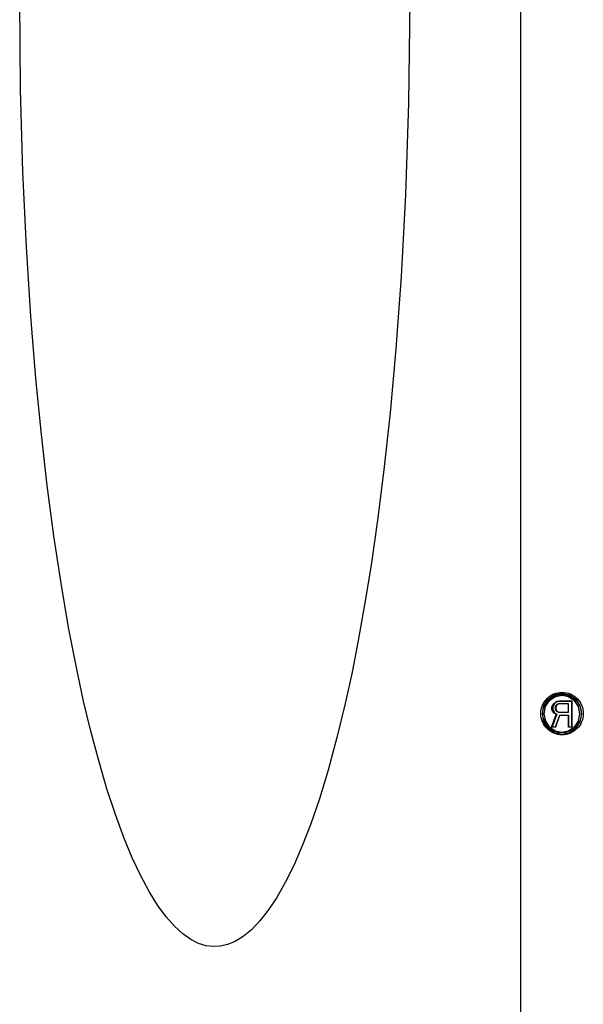
# Model space of a CAD drawing. Units: inches. Extents: x -33.1 to 41.6, y -18.7 to 29.7.
# Drawn here: x -12.4 to -11.1, y -0.7 to 1.5 of the extents above; entities that cross this region are included whole.
import ezdxf

# ---------------------------------------------------------------- set-up
doc = ezdxf.new("R2010")
doc.units = ezdxf.units.IN
doc.header["$MEASUREMENT"] = 0
for name, pattern in [('AI-Linetype-1184', [3.378239, 1.68912, -1.68912]), ('AI-Linetype-1185', [3.378239, 1.68912, -1.68912]), ('AI-Linetype-1186', [3.378239, 1.68912, -1.68912]), ('AI-Linetype-1187', [3.378239, 1.68912, -1.68912]), ('AI-Linetype-1188', [3.378239, 1.68912, -1.68912]), ('AI-Linetype-1189', [3.378239, 1.68912, -1.68912]), ('AI-Linetype-1239', [3.378239, 1.68912, -1.68912]), ('AI-Linetype-1240', [3.378239, 1.68912, -1.68912]), ('AI-Linetype-1241', [3.378239, 1.68912, -1.68912]), ('AI-Linetype-1246', [3.378239, 1.68912, -1.68912]), ('AI-Linetype-1247', [3.378239, 1.68912, -1.68912]), ('AI-Linetype-1248', [3.378239, 1.68912, -1.68912]), ('AI-Linetype-1340', [3.378239, 1.68912, -1.68912]), ('AI-Linetype-1344', [3.378239, 1.68912, -1.68912]), ('AI-Linetype-1390', [3.378239, 1.68912, -1.68912]), ('AI-Linetype-1391', [3.378239, 1.68912, -1.68912]), ('AI-Linetype-1416', [3.378239, 1.68912, -1.68912]), ('AI-Linetype-1418', [3.378239, 1.68912, -1.68912]), ('AI-Linetype-1509', [3.378239, 1.68912, -1.68912]), ('AI-Linetype-1510', [3.378239, 1.68912, -1.68912]), ('AI-Linetype-1678', [3.378239, 1.68912, -1.68912]), ('AI-Linetype-1679', [3.378239, 1.68912, -1.68912]), ('AI-Linetype-180', [3.378239, 1.68912, -1.68912]), ('AI-Linetype-181', [3.378239, 1.68912, -1.68912]), ('AI-Linetype-200', [3.378239, 1.68912, -1.68912]), ('AI-Linetype-201', [3.378239, 1.68912, -1.68912]), ('AI-Linetype-302', [3.378239, 1.68912, -1.68912]), ('AI-Linetype-307', [3.378239, 1.68912, -1.68912]), ('AI-Linetype-320', [3.378239, 1.68912, -1.68912]), ('AI-Linetype-323', [3.378239, 1.68912, -1.68912]), ('AI-Linetype-468', [3.378239, 1.68912, -1.68912]), ('AI-Linetype-469', [3.378239, 1.68912, -1.68912]), ('AI-Linetype-470', [3.378239, 1.68912, -1.68912]), ('AI-Linetype-471', [3.378239, 1.68912, -1.68912]), ('AI-Linetype-476', [3.378239, 1.68912, -1.68912]), ('AI-Linetype-477', [3.378239, 1.68912, -1.68912]), ('AI-Linetype-478', [3.378239, 1.68912, -1.68912]), ('AI-Linetype-479', [3.378239, 1.68912, -1.68912]), ('AI-Linetype-480', [3.378239, 1.68912, -1.68912]), ('AI-Linetype-481', [3.378239, 1.68912, -1.68912]), ('AI-Linetype-492', [3.378239, 1.68912, -1.68912]), ('AI-Linetype-493', [3.378239, 1.68912, -1.68912]), ('AI-Linetype-706', [3.378239, 1.68912, -1.68912]), ('AI-Linetype-730', [3.378239, 1.68912, -1.68912]), ('AI-Linetype-731', [3.378239, 1.68912, -1.68912]), ('AI-Linetype-899', [3.378239, 1.68912, -1.68912]), ('AI-Linetype-900', [3.378239, 1.68912, -1.68912]), ('AI-Linetype-901', [3.378239, 1.68912, -1.68912]), ('AI-Linetype-902', [3.378239, 1.68912, -1.68912]), ('AI-Linetype-915', [3.378239, 1.68912, -1.68912]), ('AI-Linetype-916', [3.378239, 1.68912, -1.68912]), ('AI-Linetype-917', [3.378239, 1.68912, -1.68912]), ('AI-Linetype-918', [3.378239, 1.68912, -1.68912]), ('AI-Linetype-919', [3.378239, 1.68912, -1.68912]), ('AI-Linetype-920', [3.378239, 1.68912, -1.68912]), ('AI-Linetype-921', [3.378239, 1.68912, -1.68912]), ('AI-Linetype-922', [3.378239, 1.68912, -1.68912]), ('AI-Linetype-923', [3.378239, 1.68912, -1.68912]), ('AI-Linetype-924', [3.378239, 1.68912, -1.68912]), ('AI-Linetype-925', [3.378239, 1.68912, -1.68912])]:
    doc.linetypes.add(name, pattern=pattern)
doc.layers.add('DEFAULT_2', color=7, linetype='Continuous')
doc.layers.add('DIMENSIONS', color=7, linetype='Continuous')

# ---------------------------------------------------------------- blocks, each defined once
blk = doc.blocks.new('block 90')
at = {"layer": 'DIMENSIONS', "color": 2, "lineweight": 25}
blk.add_lwpolyline([(-11.2444, -2.7721), (-11.2444, 5.1042)], dxfattribs=at)
blk = doc.blocks.new('block 85')
at = {"layer": 'DIMENSIONS'}
blk.add_blockref('block 90', (0, 0), dxfattribs=at)
blk = doc.blocks.new('block 874')
at = {"layer": 'DEFAULT_2', "color": 253, "linetype": 'AI-Linetype-180', "lineweight": 25}
blk.add_lwpolyline([(-11.1642, -0.0524), (-11.1605, -0.0536)], dxfattribs=at)
blk = doc.blocks.new('block 875')
at = {"layer": 'DEFAULT_2', "color": 253, "linetype": 'AI-Linetype-181', "lineweight": 25}
blk.add_lwpolyline([(-11.1627, -0.0521), (-11.1592, -0.0533)], dxfattribs=at)
blk = doc.blocks.new('block 894')
at = {"layer": 'DEFAULT_2', "color": 253, "linetype": 'AI-Linetype-200', "lineweight": 25}
blk.add_lwpolyline([(-11.1654, -0.0586), (-11.1702, -0.0561)], dxfattribs=at)
blk = doc.blocks.new('block 895')
at = {"layer": 'DEFAULT_2', "color": 253, "linetype": 'AI-Linetype-201', "lineweight": 25}
blk.add_lwpolyline([(-11.1684, -0.0558), (-11.1638, -0.0582)], dxfattribs=at)
blk = doc.blocks.new('block 996')
at = {"layer": 'DEFAULT_2', "color": 253, "linetype": 'AI-Linetype-302', "lineweight": 25}
blk.add_lwpolyline([(-11.1666, -0.0499), (-11.1642, -0.0524)], dxfattribs=at)
blk = doc.blocks.new('block 1001')
at = {"layer": 'DEFAULT_2', "color": 253, "linetype": 'AI-Linetype-307', "lineweight": 25}
blk.add_lwpolyline([(-11.1627, -0.0521), (-11.1649, -0.0497)], dxfattribs=at)
blk = doc.blocks.new('block 1014')
at = {"layer": 'DEFAULT_2', "color": 253, "linetype": 'AI-Linetype-320', "lineweight": 25}
blk.add_lwpolyline([(-11.1702, -0.0561), (-11.1738, -0.0511)], dxfattribs=at)
blk = doc.blocks.new('block 1017')
at = {"layer": 'DEFAULT_2', "color": 253, "linetype": 'AI-Linetype-323', "lineweight": 25}
blk.add_lwpolyline([(-11.1718, -0.0509), (-11.1684, -0.0558)], dxfattribs=at)
blk = doc.blocks.new('block 1162')
at = {"layer": 'DEFAULT_2', "color": 253, "linetype": 'AI-Linetype-468', "lineweight": 25}
blk.add_lwpolyline([(-11.1303, -0.0869), (-11.1376, -0.0869)], dxfattribs=at)
blk = doc.blocks.new('block 1163')
at = {"layer": 'DEFAULT_2', "color": 253, "linetype": 'AI-Linetype-469', "lineweight": 25}
blk.add_lwpolyline([(-11.1678, -0.0869), (-11.1762, -0.0869)], dxfattribs=at)
blk = doc.blocks.new('block 1164')
at = {"layer": 'DEFAULT_2', "color": 253, "linetype": 'AI-Linetype-470', "lineweight": 25}
blk.add_lwpolyline([(-11.1741, -0.0865), (-11.1661, -0.0865)], dxfattribs=at)
blk = doc.blocks.new('block 1165')
at = {"layer": 'DEFAULT_2', "color": 253, "linetype": 'AI-Linetype-471', "lineweight": 25}
blk.add_lwpolyline([(-11.1376, -0.0865), (-11.1307, -0.0865)], dxfattribs=at)
blk = doc.blocks.new('block 1170')
at = {"layer": 'DEFAULT_2', "color": 253, "linetype": 'AI-Linetype-476', "lineweight": 25}
blk.add_lwpolyline([(-11.1376, -0.061), (-11.1581, -0.061)], dxfattribs=at)
blk = doc.blocks.new('block 1171')
at = {"layer": 'DEFAULT_2', "color": 253, "linetype": 'AI-Linetype-477', "lineweight": 25}
blk.add_lwpolyline([(-11.157, -0.0607), (-11.1376, -0.0607)], dxfattribs=at)
blk = doc.blocks.new('block 1172')
at = {"layer": 'DEFAULT_2', "color": 253, "linetype": 'AI-Linetype-478', "lineweight": 25}
blk.add_lwpolyline([(-11.1605, -0.0536), (-11.1376, -0.0536)], dxfattribs=at)
blk = doc.blocks.new('block 1173')
at = {"layer": 'DEFAULT_2', "color": 253, "linetype": 'AI-Linetype-479', "lineweight": 25}
blk.add_lwpolyline([(-11.1592, -0.0533), (-11.1376, -0.0533)], dxfattribs=at)
blk = doc.blocks.new('block 1174')
at = {"layer": 'DEFAULT_2', "color": 253, "linetype": 'AI-Linetype-480', "lineweight": 25}
blk.add_lwpolyline([(-11.1376, -0.0351), (-11.1605, -0.0351)], dxfattribs=at)
blk = doc.blocks.new('block 1175')
at = {"layer": 'DEFAULT_2', "color": 253, "linetype": 'AI-Linetype-481', "lineweight": 25}
blk.add_lwpolyline([(-11.1376, -0.0349), (-11.1592, -0.0349)], dxfattribs=at)
blk = doc.blocks.new('block 1186')
at = {"layer": 'DEFAULT_2', "color": 253, "linetype": 'AI-Linetype-492', "lineweight": 25}
blk.add_lwpolyline([(-11.1593, -0.0289), (-11.1303, -0.0289)], dxfattribs=at)
blk = doc.blocks.new('block 1187')
at = {"layer": 'DEFAULT_2', "color": 253, "linetype": 'AI-Linetype-493', "lineweight": 25}
blk.add_lwpolyline([(-11.1307, -0.0288), (-11.1581, -0.0288)], dxfattribs=at)
blk = doc.blocks.new('block 1400')
at = {"layer": 'DEFAULT_2', "color": 253, "linetype": 'AI-Linetype-706', "lineweight": 25}
blk.add_lwpolyline([(-12.206, -0.096), (-12.222, -0.029), (-12.2382, 0.0465), (-12.2548, 0.1322), (-12.2716, 0.2293), (-12.2885, 0.3408), (-12.3033, 0.4534), (-12.3163, 0.5669), (-12.3286, 0.6925), (-12.34, 0.8319), (-12.3499, 0.9857), (-12.3578, 1.1546), (-12.3631, 1.3389), (-12.365, 1.539)], dxfattribs=at)
blk = doc.blocks.new('block 1424')
at = {"layer": 'DEFAULT_2', "color": 253, "linetype": 'AI-Linetype-730', "lineweight": 25}
blk.add_lwpolyline([(-11.1581, -0.0288), (-11.1638, -0.03)], dxfattribs=at)
blk = doc.blocks.new('block 1425')
at = {"layer": 'DEFAULT_2', "color": 253, "linetype": 'AI-Linetype-731', "lineweight": 25}
blk.add_lwpolyline([(-11.1654, -0.0302), (-11.1593, -0.0289)], dxfattribs=at)
blk = doc.blocks.new('block 1593')
at = {"layer": 'DEFAULT_2', "color": 253, "linetype": 'AI-Linetype-899', "lineweight": 25}
blk.add_lwpolyline([(-11.1738, -0.0511), (-11.175, -0.0474)], dxfattribs=at)
blk = doc.blocks.new('block 1594')
at = {"layer": 'DEFAULT_2', "color": 253, "linetype": 'AI-Linetype-900', "lineweight": 25}
blk.add_lwpolyline([(-11.1678, -0.0462), (-11.1666, -0.0499)], dxfattribs=at)
blk = doc.blocks.new('block 1595')
at = {"layer": 'DEFAULT_2', "color": 253, "linetype": 'AI-Linetype-901', "lineweight": 25}
blk.add_lwpolyline([(-11.1729, -0.0472), (-11.1718, -0.0509)], dxfattribs=at)
blk = doc.blocks.new('block 1596')
at = {"layer": 'DEFAULT_2', "color": 253, "linetype": 'AI-Linetype-902', "lineweight": 25}
blk.add_lwpolyline([(-11.1661, -0.046), (-11.1649, -0.0497)], dxfattribs=at)
blk = doc.blocks.new('block 1609')
at = {"layer": 'DEFAULT_2', "color": 253, "linetype": 'AI-Linetype-915', "lineweight": 25}
blk.add_lwpolyline([(-11.175, -0.0474), (-11.175, -0.0425)], dxfattribs=at)
blk = doc.blocks.new('block 1610')
at = {"layer": 'DEFAULT_2', "color": 253, "linetype": 'AI-Linetype-916', "lineweight": 25}
blk.add_lwpolyline([(-11.1729, -0.0423), (-11.1729, -0.0472)], dxfattribs=at)
blk = doc.blocks.new('block 1611')
at = {"layer": 'DEFAULT_2', "color": 253, "linetype": 'AI-Linetype-917', "lineweight": 25}
blk.add_lwpolyline([(-11.1678, -0.0425), (-11.1678, -0.0462)], dxfattribs=at)
blk = doc.blocks.new('block 1612')
at = {"layer": 'DEFAULT_2', "color": 253, "linetype": 'AI-Linetype-918', "lineweight": 25}
blk.add_lwpolyline([(-11.1661, -0.0423), (-11.1661, -0.046)], dxfattribs=at)
blk = doc.blocks.new('block 1613')
at = {"layer": 'DEFAULT_2', "color": 253, "linetype": 'AI-Linetype-919', "lineweight": 25}
blk.add_lwpolyline([(-11.1376, -0.0607), (-11.1376, -0.0865)], dxfattribs=at)
blk = doc.blocks.new('block 1614')
at = {"layer": 'DEFAULT_2', "color": 253, "linetype": 'AI-Linetype-920', "lineweight": 25}
blk.add_lwpolyline([(-11.1376, -0.0533), (-11.1376, -0.0349)], dxfattribs=at)
blk = doc.blocks.new('block 1615')
at = {"layer": 'DEFAULT_2', "color": 253, "linetype": 'AI-Linetype-921', "lineweight": 25}
blk.add_lwpolyline([(-11.1376, -0.0869), (-11.1376, -0.061)], dxfattribs=at)
blk = doc.blocks.new('block 1616')
at = {"layer": 'DEFAULT_2', "color": 253, "linetype": 'AI-Linetype-922', "lineweight": 25}
blk.add_lwpolyline([(-11.1376, -0.0536), (-11.1376, -0.0351)], dxfattribs=at)
blk = doc.blocks.new('block 1617')
at = {"layer": 'DEFAULT_2', "color": 253, "linetype": 'AI-Linetype-923', "lineweight": 25}
blk.add_lwpolyline([(-11.1307, -0.0865), (-11.1307, -0.0288)], dxfattribs=at)
blk = doc.blocks.new('block 1618')
at = {"layer": 'DEFAULT_2', "color": 253, "linetype": 'AI-Linetype-924', "lineweight": 25}
blk.add_lwpolyline([(-11.1303, -0.0289), (-11.1303, -0.0869)], dxfattribs=at)
blk = doc.blocks.new('block 1619')
at = {"layer": 'DEFAULT_2', "color": 253, "linetype": 'AI-Linetype-925', "lineweight": 25}
blk.add_lwpolyline([(-11.4929, 1.539), (-11.4955, 1.3083), (-11.5023, 1.1028), (-11.512, 0.9203), (-11.5237, 0.7586), (-11.5367, 0.6154), (-11.5505, 0.4883), (-11.5648, 0.3756), (-11.5792, 0.2753), (-11.5937, 0.186), (-11.608, 0.1064), (-11.622, 0.0357), (-11.6373, -0.0345), (-11.6557, -0.1106), (-11.6755, -0.1834), (-11.695, -0.2474), (-11.7142, -0.3034), (-11.7333, -0.3528), (-11.7523, -0.3964), (-11.7713, -0.4347), (-11.7903, -0.468), (-11.8093, -0.4965), (-11.8281, -0.5205), (-11.8468, -0.54), (-11.8653, -0.5552), (-11.8831, -0.5661), (-11.9001, -0.5732), (-11.9163, -0.577), (-11.9323, -0.5778), (-11.9484, -0.5758), (-11.965, -0.5707), (-11.9824, -0.5619), (-12.0005, -0.5492), (-12.0191, -0.5322), (-12.0378, -0.511), (-12.0566, -0.4852), (-12.0754, -0.4549), (-12.0944, -0.4198), (-12.1133, -0.3796), (-12.1322, -0.3339), (-12.1511, -0.2827), (-12.1702, -0.2247), (-12.1892, -0.1598), (-12.206, -0.096)], dxfattribs=at)
blk = doc.blocks.new('block 1878')
at = {"layer": 'DEFAULT_2', "color": 253, "linetype": 'AI-Linetype-1184', "lineweight": 25}
blk.add_lwpolyline([(-11.1921, -0.0574), (-11.189, -0.0411), (-11.1801, -0.0275), (-11.1671, -0.0187), (-11.1523, -0.0158), (-11.1376, -0.0189), (-11.125, -0.0277), (-11.1163, -0.0411), (-11.1131, -0.0574)], dxfattribs=at)
blk = doc.blocks.new('block 1879')
at = {"layer": 'DEFAULT_2', "color": 253, "linetype": 'AI-Linetype-1185', "lineweight": 25}
blk.add_lwpolyline([(-11.1131, -0.0574), (-11.1163, -0.0737), (-11.1252, -0.0873), (-11.1382, -0.0961), (-11.153, -0.099), (-11.1676, -0.0959), (-11.1803, -0.0871), (-11.1889, -0.0737), (-11.1921, -0.0574)], dxfattribs=at)
blk = doc.blocks.new('block 1880')
at = {"layer": 'DEFAULT_2', "color": 253, "linetype": 'AI-Linetype-1186', "lineweight": 25}
blk.add_lwpolyline([(-11.1964, -0.0574), (-11.1929, -0.0393), (-11.1831, -0.0243), (-11.1686, -0.0145), (-11.1521, -0.0113), (-11.1357, -0.0149), (-11.1218, -0.0247), (-11.1123, -0.0395), (-11.1089, -0.0574)], dxfattribs=at)
blk = doc.blocks.new('block 1881')
at = {"layer": 'DEFAULT_2', "color": 253, "linetype": 'AI-Linetype-1187', "lineweight": 25}
blk.add_lwpolyline([(-11.1089, -0.0574), (-11.1124, -0.0755), (-11.1222, -0.0905), (-11.1366, -0.1003), (-11.1532, -0.1035), (-11.1695, -0.0999), (-11.1835, -0.0901), (-11.193, -0.0753), (-11.1964, -0.0574)], dxfattribs=at)
blk = doc.blocks.new('block 1882')
at = {"layer": 'DEFAULT_2', "color": 253, "linetype": 'AI-Linetype-1188', "lineweight": 25}
blk.add_lwpolyline([(-11.1718, -0.0386), (-11.1729, -0.0423)], dxfattribs=at)
blk = doc.blocks.new('block 1883')
at = {"layer": 'DEFAULT_2', "color": 253, "linetype": 'AI-Linetype-1189', "lineweight": 25}
blk.add_lwpolyline([(-11.1649, -0.0386), (-11.1661, -0.0423)], dxfattribs=at)
blk = doc.blocks.new('block 1933')
at = {"layer": 'DEFAULT_2', "color": 253, "linetype": 'AI-Linetype-1239', "lineweight": 25}
blk.add_lwpolyline([(-11.175, -0.0425), (-11.1738, -0.0388)], dxfattribs=at)
blk = doc.blocks.new('block 1934')
at = {"layer": 'DEFAULT_2', "color": 253, "linetype": 'AI-Linetype-1240', "lineweight": 25}
blk.add_lwpolyline([(-11.1666, -0.0388), (-11.1678, -0.0425)], dxfattribs=at)
blk = doc.blocks.new('block 1935')
at = {"layer": 'DEFAULT_2', "color": 253, "linetype": 'AI-Linetype-1241', "lineweight": 25}
blk.add_lwpolyline([(-11.1661, -0.0865), (-11.157, -0.0607)], dxfattribs=at)
blk = doc.blocks.new('block 1940')
at = {"layer": 'DEFAULT_2', "color": 253, "linetype": 'AI-Linetype-1246', "lineweight": 25}
blk.add_lwpolyline([(-11.1638, -0.0582), (-11.1741, -0.0865)], dxfattribs=at)
blk = doc.blocks.new('block 1941')
at = {"layer": 'DEFAULT_2', "color": 253, "linetype": 'AI-Linetype-1247', "lineweight": 25}
blk.add_lwpolyline([(-11.1581, -0.061), (-11.1678, -0.0869)], dxfattribs=at)
blk = doc.blocks.new('block 1942')
at = {"layer": 'DEFAULT_2', "color": 253, "linetype": 'AI-Linetype-1248', "lineweight": 25}
blk.add_lwpolyline([(-11.1762, -0.0869), (-11.1654, -0.0586)], dxfattribs=at)
blk = doc.blocks.new('block 2034')
at = {"layer": 'DEFAULT_2', "color": 253, "linetype": 'AI-Linetype-1340', "lineweight": 25}
blk.add_lwpolyline([(-11.1684, -0.0337), (-11.1718, -0.0386)], dxfattribs=at)
blk = doc.blocks.new('block 2038')
at = {"layer": 'DEFAULT_2', "color": 253, "linetype": 'AI-Linetype-1344', "lineweight": 25}
blk.add_lwpolyline([(-11.1738, -0.0388), (-11.1702, -0.0339)], dxfattribs=at)
blk = doc.blocks.new('block 2084')
at = {"layer": 'DEFAULT_2', "color": 253, "linetype": 'AI-Linetype-1390', "lineweight": 25}
blk.add_lwpolyline([(-11.1649, -0.0386), (-11.1627, -0.0362)], dxfattribs=at)
blk = doc.blocks.new('block 2085')
at = {"layer": 'DEFAULT_2', "color": 253, "linetype": 'AI-Linetype-1391', "lineweight": 25}
blk.add_lwpolyline([(-11.1642, -0.0363), (-11.1666, -0.0388)], dxfattribs=at)
blk = doc.blocks.new('block 2110')
at = {"layer": 'DEFAULT_2', "color": 253, "linetype": 'AI-Linetype-1416', "lineweight": 25}
blk.add_lwpolyline([(-11.1638, -0.03), (-11.1684, -0.0337)], dxfattribs=at)
blk = doc.blocks.new('block 2112')
at = {"layer": 'DEFAULT_2', "color": 253, "linetype": 'AI-Linetype-1418', "lineweight": 25}
blk.add_lwpolyline([(-11.1702, -0.0339), (-11.1654, -0.0302)], dxfattribs=at)
blk = doc.blocks.new('block 2203')
at = {"layer": 'DEFAULT_2', "color": 253, "linetype": 'AI-Linetype-1509', "lineweight": 25}
blk.add_lwpolyline([(-11.1592, -0.0349), (-11.1627, -0.0362)], dxfattribs=at)
blk = doc.blocks.new('block 2204')
at = {"layer": 'DEFAULT_2', "color": 253, "linetype": 'AI-Linetype-1510', "lineweight": 25}
blk.add_lwpolyline([(-11.1605, -0.0351), (-11.1642, -0.0363)], dxfattribs=at)
blk = doc.blocks.new('block 2372')
at = {"layer": 'DEFAULT_2', "color": 253, "linetype": 'AI-Linetype-1678', "lineweight": 25}
blk.add_open_spline([(-11.1048, -0.0567), (-11.1048, -0.0305), (-11.1261, -0.0092), (-11.1523, -0.0092), (-11.1786, -0.0092), (-11.1998, -0.0305), (-11.1998, -0.0567), (-11.1998, -0.083), (-11.1786, -0.1042), (-11.1523, -0.1042), (-11.1261, -0.1042), (-11.1048, -0.083), (-11.1048, -0.0567), (-11.1048, -0.0567), (-11.1048, -0.0567), (-11.1048, -0.0567)], degree=3, knots=[0, 0, 0, 0, 1, 1, 1, 2, 2, 2, 3, 3, 3, 4, 4, 4, 5, 5, 5, 5], dxfattribs=at)
blk = doc.blocks.new('block 2373')
at = {"layer": 'DEFAULT_2', "color": 253, "linetype": 'AI-Linetype-1679', "lineweight": 25}
blk.add_open_spline([(-11.1095, -0.0567), (-11.1095, -0.0331), (-11.1287, -0.0139), (-11.1523, -0.0139), (-11.176, -0.0139), (-11.1952, -0.0331), (-11.1952, -0.0567), (-11.1952, -0.0804), (-11.176, -0.0996), (-11.1523, -0.0996), (-11.1287, -0.0996), (-11.1095, -0.0804), (-11.1095, -0.0567), (-11.1095, -0.0567), (-11.1095, -0.0567), (-11.1095, -0.0567)], degree=3, knots=[0, 0, 0, 0, 1, 1, 1, 2, 2, 2, 3, 3, 3, 4, 4, 4, 5, 5, 5, 5], dxfattribs=at)

msp = doc.modelspace()

# ---------------------------------------------------------------- block references
at = {"layer": 'DEFAULT_2'}
for name in ['block 1400', 'block 1619', 'block 2372', 'block 1880', 'block 2373', 'block 1878', 'block 1933', 'block 1609', 'block 2038', 'block 1882', 'block 1610', 'block 2034', 'block 2112', 'block 2110', 'block 1934', 'block 1611', 'block 2085', 'block 1883', 'block 1612', 'block 1425', 'block 2084', 'block 2204', 'block 1424', 'block 2203', 'block 1174', 'block 1186', 'block 1175', 'block 1187', 'block 1614', 'block 1616', 'block 1617', 'block 1618', 'block 1881', 'block 1879', 'block 1942', 'block 1593', 'block 1940', 'block 1014', 'block 1595', 'block 1017', 'block 894', 'block 895', 'block 1594', 'block 1941', 'block 996', 'block 1596', 'block 1935', 'block 1001', 'block 874', 'block 875', 'block 1172', 'block 1173', 'block 1170', 'block 1171', 'block 1613', 'block 1615', 'block 1163', 'block 1164', 'block 1165', 'block 1162']:
    msp.add_blockref(name, (0, 0), dxfattribs=at)
at = {"layer": 'DIMENSIONS'}
msp.add_blockref('block 85', (0, 0), dxfattribs=at)

doc.saveas('drawing.dxf')
